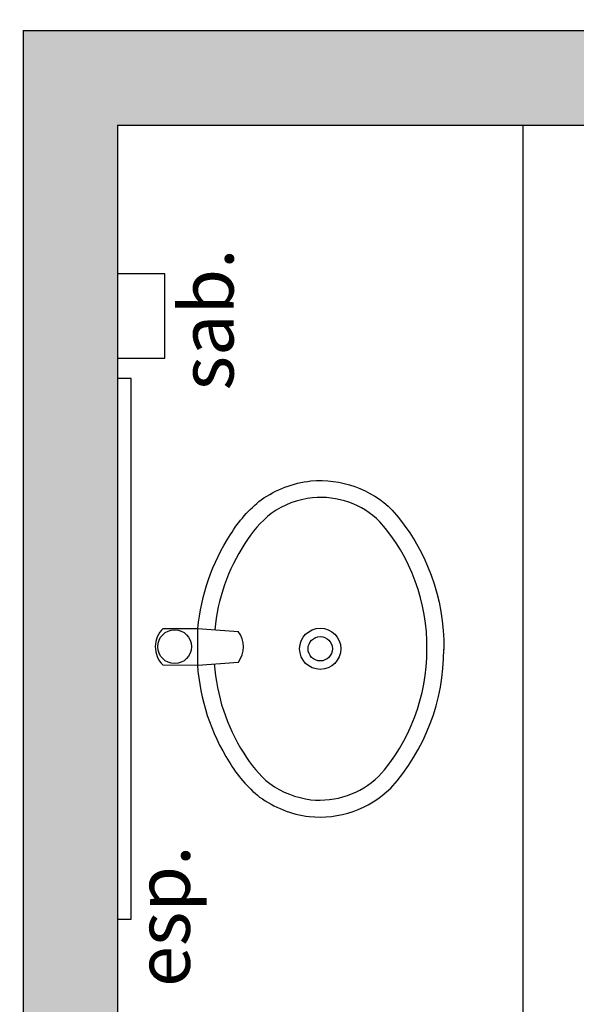
# Model space of a CAD drawing. Units: millimetres. Extents: x 151 to 302, y 45 to 124.
# Drawn here: x 185 to 186, y 68 to 70 of the extents above; entities that cross this region are included whole.
import ezdxf

# ---------------------------------------------------------------- set-up
doc = ezdxf.new("R2010")
doc.units = ezdxf.units.MM
for name, color, linetype in [('A-alv', 4, 'Continuous'), ('A-alv-hatch', 253, 'Continuous'), ('A-sanit-001', 1, 'Continuous'), ('A-T-60', 1, 'Continuous'), ('AQ-SAN-DET', 1, 'Continuous')]:
    doc.layers.add(name, color=color, linetype=linetype)
doc.styles.add('ROMANS', font='romans.shx')

# ---------------------------------------------------------------- blocks, each defined once
blk = doc.blocks.new('A$C36EF220C')
at = {"layer": 'A-sanit-001', "color": 2}
for p, q in [((0.1813, 0.0241), (0.1212, 0.0199)), ((0.1813, 0.0241), (0.181, -0.0299)), ((0.2328, 0.0238), (0.1813, 0.0241)), ((0.181, -0.0299), (0.1215, -0.0257)), ((0.2325, -0.0302), (0.181, -0.0299))]:
    blk.add_line(p, q, dxfattribs=at)
for points in [[(0.1818, 0.0241, 0.124841), (0.1347, 0.1674, 0.090827), (0.0897, 0.2195, 0.12568), (0.0165, 0.2483, 0.221372), (-0.1045, 0.2063, 0.186059), (-0.183, 0.0008)], [(0.1812, -0.0299, -0.121646), (0.1329, -0.1689, -0.090827), (0.0874, -0.2205, -0.12568), (0.0138, -0.2484, -0.221372), (-0.1067, -0.2052, -0.186059), (-0.183, 0.0012)]]:
    blk.add_lwpolyline(points, format="xyb", dxfattribs=at)
at = {"layer": 'A-sanit-001'}
blk.add_lwpolyline([(0.1568, 0.0224, 0.125227), (0.1133, 0.1544, 0.09047), (0.0746, 0.1996, 0.123903), (0.0137, 0.2234, 0.21906), (-0.0865, 0.189, 0.185248), (-0.158, 0.0009, 0.185248), (-0.0885, -0.188, 0.21906), (0.0113, -0.2236, 0.123903), (0.0724, -0.2004, 0.09047), (0.1117, -0.1556, 0.121534), (0.1562, -0.0282)], format="xyb", dxfattribs=at)
for centre, radius in [((0, 0), 0.0305), ((0, 0), 0.018), ((0.2156, -0.0031), 0.025)]:
    blk.add_circle(centre, radius, dxfattribs=at)
at = {"layer": 'A-sanit-001', "color": 2}
for centre, start, end in [((0.1507, -0.0027), 142.5066, 218.1856), ((0.2071, -0.003), 313.0813, 46.2987)]:
    blk.add_arc(centre, 0.0372, start, end, dxfattribs=at)

msp = doc.modelspace()

# ---------------------------------------------------------------- hatches: boundary and pattern name
at = {"layer": 'A-alv-hatch'}
h = msp.add_hatch(color=256, dxfattribs=at)
h.paths.add_polyline_path([(187.7383, 68.2775), (187.6383, 68.2775), (187.6383, 68.0875), (187.7383, 68.0875)])
h.paths.add_polyline_path([(187.7383, 69.9175), (185.0883, 69.9175), (185.0883, 68.2275), (185.2283, 68.2275), (185.2283, 69.7775), (187.6383, 69.7775), (187.6383, 69.0775), (187.7383, 69.0775)])
h.paths.add_polyline_path([(184.1983, 70.6763), (184.0583, 70.6763), (184.0583, 69.9275), (184.1983, 69.9275)])
h.paths.add_polyline_path([(184.1983, 69.1275), (184.0583, 69.1275), (184.0583, 68.2275), (184.1983, 68.2275)])
h.paths.add_polyline_path([(182.0383, 70.6763), (181.8983, 70.6763), (181.8983, 69.9894), (179.8383, 69.9894), (179.8383, 70.6763), (179.7383, 70.6763), (179.7383, 69.0775), (179.8383, 69.0775), (179.8383, 69.8894), (181.8983, 69.8894), (181.8983, 68.2275), (182.0383, 68.2275)])
h.paths.add_polyline_path([(179.8783, 68.2275), (179.8383, 68.2275), (179.8383, 68.2775), (179.7383, 68.2775), (179.7383, 67.2894), (178.7783, 67.2894), (178.7783, 67.1894), (179.7383, 67.1894), (179.7383, 65.8894), (178.7783, 65.8894), (178.7783, 65.7394), (179.8783, 65.7394)])

# ---------------------------------------------------------------- linework, layer by layer
at = {"layer": 'A-alv', "ltscale": 0.1}
for p, q in [((185.0883, 69.9175), (187.7383, 69.9175)), ((185.0883, 69.9175), (185.0883, 68.2275)), ((185.2283, 69.7775), (185.2283, 68.2275)), ((185.2283, 69.7775), (187.6383, 69.7775))]:
    msp.add_line(p, q, dxfattribs=at)
at = {"layer": 'A-sanit-001'}
msp.add_line((185.8283, 69.7775), (185.8283, 68.2275), dxfattribs=at)
at = {"layer": 'AQ-SAN-DET'}
for points in [[(185.2283, 69.5576), (185.2283, 69.4326), (185.2983, 69.4326), (185.2983, 69.5576)], [(185.2483, 68.6025), (185.2483, 69.4025), (185.2283, 69.4025), (185.2283, 68.6025)]]:
    msp.add_lwpolyline(points, close=True, dxfattribs=at)

# ---------------------------------------------------------------- block references
at = {"layer": 'A-sanit-001', "rotation": 180}
msp.add_blockref('A$C36EF220C', (185.5283, 69.0025), dxfattribs=at)

# ---------------------------------------------------------------- texts
at = {"layer": 'A-T-60', "style": 'ROMANS'}
for s, p in [('sab.', (185.4, 69.3847, 0.0103)), ('esp.', (185.3353, 68.5019))]:
    msp.add_text(s, height=0.08, rotation=90, dxfattribs=at).set_placement(p)

doc.saveas('drawing.dxf')
